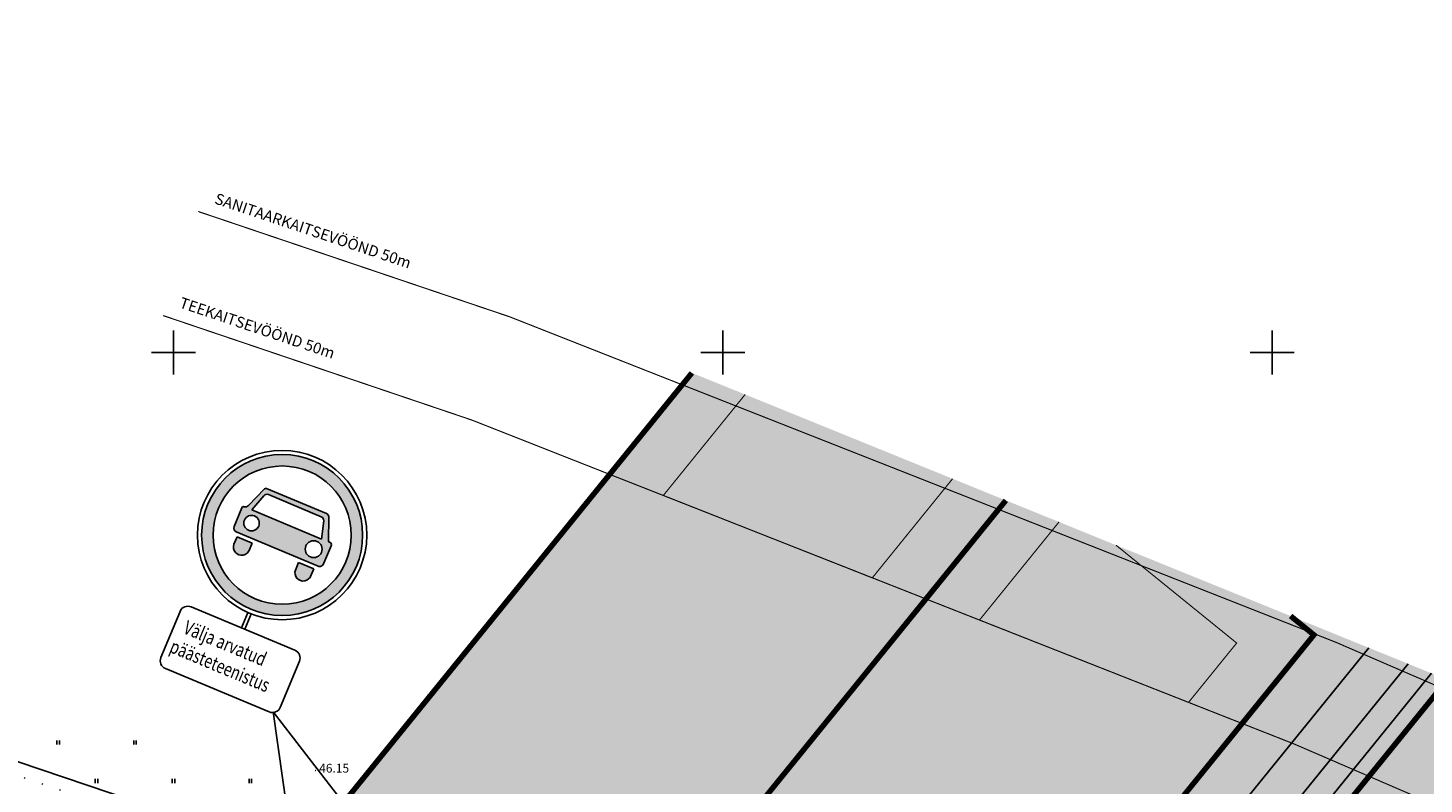
# Model space of a CAD drawing. Units: metres. Extents: x 549472 to 550627, y 6582392 to 6583048.
# Drawn here: x 549837 to 549964, y 6582961 to 6583030 of the extents above; entities that cross this region are included whole.
import ezdxf
from ezdxf.enums import TextEntityAlignment as Align

# ---------------------------------------------------------------- set-up
doc = ezdxf.new("R2010")
doc.units = ezdxf.units.M
for name, pattern in [('alus$0$DOT', [6.35, 0, -6.35]), ('alus$0$NOLVAKRIIPS', [0.2, 0.1, 0.1]), ('Veskimae new piir$0$ACAD_ISO06W100', [36, 24, -3, 0, -3, 0, -3, 0, -3]), ('Veskimae new piir$0$ACAD_ISO11W100', [33, 12, -3, 12, -3, 0, -3]), ('Veskimae new piir$0$DASHDOT2', [12.7, 6.35, -3.175, 0, -3.175])]:
    doc.linetypes.add(name, pattern=pattern)
doc.layers.get('0').update_dxf_attribs({"linetype": 'CONTINUOUS'})
for name, color, linetype in [('alus$0$HALJASTUS', 7, 'CONTINUOUS'), ('alus$0$KORGPIK', 7, 'CONTINUOUS'), ('alus$0$PIIR', 7, 'CONTINUOUS'), ('alus$0$PUNKT', 7, 'CONTINUOUS'), ('alus$0$TEED', 7, 'CONTINUOUS'), ('alus$0$vork', 7, 'CONTINUOUS'), ('HATCH_254', 254, 'CONTINUOUS'), ('hatch_51', 51, 'CONTINUOUS'), ('hatch_81', 81, 'CONTINUOUS'), ('teed$0$liiklus', 230, 'CONTINUOUS'), ('teed$0$RAMKA', 1, 'CONTINUOUS'), ('teed$0$RISUNOK', 1, 'CONTINUOUS'), ('Veskimae new piir$0$hoonestusala', 230, 'Veskimae new piir$0$DASHDOT2'), ('Veskimae new piir$0$new piir', 240, 'CONTINUOUS'), ('Veskimae new piir$0$teed', 230, 'CONTINUOUS'), ('Veskimae new piir$0$teed1', 230, 'CONTINUOUS'), ('Veskimae new piir$0$VOOND', 230, 'Veskimae new piir$0$ACAD_ISO06W100')]:
    doc.layers.add(name, color=color, linetype=linetype)
doc.styles.add('alus$0$ROMANS', font='simplex.shx', dxfattribs={"height": 1.6})
doc.styles.add('teed$0$ROMAND', font='romand', dxfattribs={"width": 0.75})
doc.styles.add('Veskimae new piir$0$ROMANC', font='romanc.shx')

# ---------------------------------------------------------------- blocks, each defined once
blk = doc.blocks.new('alus$0$VKORIS')
at = {"linetype": 'Continuous'}
for p, q in [((0, 4), (0, -4)), ((-4, 0), (4, 0))]:
    blk.add_line(p, q, dxfattribs=at)
blk = doc.blocks.new('alus$0$HEIN')
at = {"linetype": 'Continuous'}
for p, q in [((-0.23, 0.38), (-0.23, -0.38)), ((0.22, 0.38), (0.22, -0.38))]:
    blk.add_line(p, q, dxfattribs=at)
blk = doc.blocks.new('alus')
at = {"layer": 'alus$0$PIIR', "ltscale": 5}
for points in [[(549860.88, 6582954.28), (549731.47, 6582998.03), (549660.62, 6583018.67), (549632.05, 6583029.52)], [(549887.87, 6582986.64), (549861.86, 6582954.57)]]:
    blk.add_lwpolyline(points, dxfattribs=at)
at = {"layer": 'alus$0$PUNKT', "ltscale": 5}
blk.add_circle((549862.94, 6582961.95), 0.01, dxfattribs=at)
at = {"layer": 'alus$0$TEED', "linetype": 'alus$0$DOT', "ltscale": 0.25}
blk.add_lwpolyline([(549860.49, 6582953.14), (549731.11, 6582996.89), (549660.24, 6583017.53), (549631.37, 6583028.5)], dxfattribs=at)
at = {"layer": 'alus$0$HALJASTUS', "linetype": 'alus$0$NOLVAKRIIPS', "ltscale": 5, "xscale": 0.5, "yscale": 0.5, "zscale": 0.5}
for p in [(549839.5, 6582964.5), (549846.5, 6582964.5), (549843, 6582961), (549850, 6582961), (549857, 6582961)]:
    blk.add_blockref('alus$0$HEIN', p, dxfattribs=at)
at = {"layer": 'alus$0$vork', "linetype": 'alus$0$NOLVAKRIIPS', "ltscale": 5, "xscale": 0.5, "yscale": 0.5, "zscale": 0.5}
for p in [(549850, 6583000), (549900, 6583000), (549950, 6583000)]:
    blk.add_blockref('alus$0$VKORIS', p, dxfattribs=at)
at = {"layer": 'alus$0$KORGPIK', "ltscale": 0.5, "style": 'alus$0$ROMANS'}
blk.add_text('46.15', height=0.8, rotation=359.9983, dxfattribs=at).set_placement((549863.26, 6582961.51, 41.85), align=Align.BOTTOM_LEFT)
blk = doc.blocks.new('teed$0$891b')
blk.add_lwpolyline([(2.025, 0, 0.414214), (2.325, 0.3), (2.325, 2.1, 0.414214), (2.025, 2.4), (-2.025, 2.4, 0.414214), (-2.325, 2.1), (-2.325, 0.3, 0.414214), (-2.025, 0)], format="xyb", close=True)
at = {"style": 'teed$0$ROMAND', "width": 0.75}
for s, p in [('Välja arvatud', (-1.954, 1.417)), ('päästeteenistus', (-2.153, 0.599))]:
    blk.add_text(s, height=0.5, dxfattribs=at).set_placement(p)
blk = doc.blocks.new('teed$0$3_3-joonisele')
at = {"layer": 'teed$0$RAMKA'}
h = blk.add_hatch(color=240, dxfattribs=at)
h.paths.add_polyline_path([(-2.875, 3.038, 1), (2.875, 3.038, 1)])
h.paths.add_polyline_path([(2.466, 3.038, -1), (-2.466, 3.038, -1)], flags=16)
at = {"layer": 'teed$0$RISUNOK'}
h = blk.add_hatch(color=7, dxfattribs=at)
h.paths.add_polyline_path([(1.613, 2.51, 0.414214), (1.76, 2.657), (1.76, 3.383, 0.462327), (1.681, 3.45, -0.351475), (1.608, 3.492), (1.298, 4.267, 0.306741), (1.162, 4.359), (-1.156, 4.359, 0.309798), (-1.219, 4.316), (-1.518, 3.543, -0.282577), (-1.64, 3.45, 0.38519), (-1.701, 3.383), (-1.701, 2.657, 0.414214), (-1.554, 2.51)])
h.paths.add_polyline_path([(-1.349, 3.449), (1.349, 3.449), (1.174, 4.076, 0.33638), (1.033, 4.183), (-1.007, 4.183, 0.326205), (-1.147, 4.081)], flags=17)
h.paths.add_polyline_path([(-1.45, 3.009, -1), (-0.896, 3.009, -1)], flags=16)
h.paths.add_polyline_path([(1.534, 3.009, -1), (0.93, 3.009, -1)], flags=16)
h.paths.add_polyline_path([(-0.876, 2.071), (-0.876, 2.363), (-1.463, 2.363), (-1.463, 2.071, 0.953879)])
h.paths.add_polyline_path([(1.505, 2.071), (1.505, 2.363), (0.919, 2.363), (0.919, 2.071, 0.953879)])
at = {"layer": 'teed$0$RAMKA', "color": 240}
for radius in [3.022, 2.875, 2.466]:
    blk.add_circle((0, 3.038), radius, dxfattribs=at)
at = {"layer": 'teed$0$RISUNOK'}
for p, q in [((-1.219, 4.316), (-1.518, 3.543)), ((-1.147, 4.081), (-1.349, 3.449)), ((1.162, 4.359), (-1.156, 4.359)), ((1.033, 4.183), (-1.007, 4.183)), ((1.349, 3.449), (1.174, 4.076)), ((1.608, 3.492), (1.298, 4.267)), ((-1.701, 3.383), (-1.701, 2.657)), ((-1.349, 3.449), (1.349, 3.449)), ((1.76, 2.657), (1.76, 3.383)), ((-1.554, 2.51), (1.613, 2.51)), ((-1.463, 2.363), (-0.876, 2.363)), ((-1.463, 2.363), (-1.463, 2.071)), ((-0.876, 2.363), (-0.876, 2.071)), ((0.919, 2.363), (0.919, 2.071)), ((0.919, 2.363), (1.505, 2.363)), ((1.505, 2.363), (1.505, 2.071))]:
    blk.add_line(p, q, dxfattribs=at)
for centre, radius in [((-1.173, 3.009), 0.277), ((1.232, 3.009), 0.302)]:
    blk.add_circle(centre, radius, dxfattribs=at)
for centre, radius, start, end in [((-1.156, 4.291), 0.0675, 90, 158.8516), ((-1.007, 4.036), 0.147, 90, 162.2664), ((1.033, 4.036), 0.147, 15.6323, 90), ((1.162, 4.212), 0.147, 21.7883, 90), ((-1.655, 3.596), 0.147, 275.7353, 338.8516), ((1.67, 3.517), 0.0675, 201.7883, 279.2495), ((-1.634, 3.383), 0.0675, 95.7353, 180), ((1.692, 3.383), 0.0675, 0, 99.2495), ((-1.554, 2.657), 0.147, 180, 270), ((1.613, 2.657), 0.147, 270, 0), ((-1.169, 2.085), 0.294, 182.7044, 4.6271), ((1.212, 2.085), 0.294, 182.7044, 4.6271)]:
    blk.add_arc(centre, radius, start, end, dxfattribs=at)
blk = doc.blocks.new('teed')
at = {"layer": 'teed$0$liiklus', "ltscale": 0.5}
for p in [(549887.92, 6582929.97), (549872.86, 6582871.21)]:
    blk.add_line(p, (549859.06, 6582967.29), dxfattribs=at)
for points in [[(549856.18, 6582974.93), (549856.79, 6582976.39)], [(549857.1, 6582976.26), (549856.49, 6582974.8)]]:
    blk.add_lwpolyline(points, dxfattribs=at)
for name, p, xscale, yscale, zscale, rotation in [('teed$0$3_3-joonisele', (549856.9, 6582976.23), 2.54925000107686, 2.549250001553446, 2.549250000000001, 337.2784433638271), ('teed$0$891b', (549853.99, 6582969.26), 2.5312500009413, 2.531249998603016, 2.53125, 337.3321182655523)]:
    blk.add_blockref(name, p, dxfattribs=dict(at, xscale=xscale, yscale=yscale, zscale=zscale, rotation=rotation))
blk = doc.blocks.new('Veskimae new piir')
at = {"layer": 'Veskimae new piir$0$hoonestusala', "ltscale": 0.5, "const_width": 0.1}
blk.add_lwpolyline([(549902.04, 6582996.17), (549894.59, 6582986.98), (549913.61, 6582979.48), (549920.92, 6582988.5)], dxfattribs=at)
at = {"layer": 'Veskimae new piir$0$hoonestusala', "ltscale": 0.5}
for points in [[(549930.61, 6582984.57, 0.1, 0.1, 0), (549923.37, 6582975.64, 0.1, 0.1, 0), (549942.4, 6582968.15, 0, 0, 0)], [(549942.4, 6582968.15, 0.1, 0.1, 0), (549946.78, 6582973.55, 0.1, 0.1, 0), (549935.79, 6582982.46, 0.1, 0.1, 0)]]:
    blk.add_lwpolyline(points, format="xyseb", dxfattribs=at)
at = {"layer": 'Veskimae new piir$0$new piir', "ltscale": 0.5, "const_width": 0.5}
for points in [[(549897.19, 6582998.13), (549865.73, 6582959.33)], [(549865.73, 6582959.33), (549897.19, 6582998.13)], [(549925.77, 6582986.53), (549894.51, 6582947.99)], [(549894.51, 6582947.99), (549925.77, 6582986.53)], [(549951.69, 6582976.01), (549953.81, 6582974.29), (549924.2, 6582937.76), (549921.99, 6582937.17)], [(549921.99, 6582937.17), (549924.2, 6582937.76), (549953.81, 6582974.29), (549951.69, 6582976.01)], [(549965.96, 6582970.21), (549936.01, 6582933.28), (549936.5, 6582931.45)], [(549936.5, 6582931.45), (549936.01, 6582933.28), (549965.96, 6582970.21)]]:
    blk.add_lwpolyline(points, dxfattribs=at)
at = {"layer": 'Veskimae new piir$0$teed', "ltscale": 0.5}
for points in [[(549931.85, 6582933.28), (549932.86, 6582932.88, 0.32714), (549934.01, 6582933.19), (549964.51, 6582970.8)], [(549965.96, 6582970.21), (549935.87, 6582933.1, 0.507), (549936.28, 6582931.54), (549941.31, 6582929.56), (550003.97, 6582902.42), (550031.1, 6582890.73), (550040.67, 6582886.75)]]:
    blk.add_lwpolyline(points, format="xyb", dxfattribs=at)
at = {"layer": 'Veskimae new piir$0$teed1', "ltscale": 0.5}
for points in [[(549958.8, 6582973.12), (549925.8, 6582932.43, -0.32714), (549914.36, 6582929.42), (549861.06, 6582950.42)], [(549962.38, 6582971.67), (549933.39, 6582935.92, 0.507), (549937.49, 6582920.31), (549937.49, 6582920.31)]]:
    blk.add_lwpolyline(points, format="xyb", dxfattribs=at)
at = {"layer": 'Veskimae new piir$0$VOOND', "linetype": 'Veskimae new piir$0$ACAD_ISO11W100', "ltscale": 0.5, "const_width": 0.1}
blk.add_lwpolyline([(549852.25, 6583012.82), (549880.59, 6583003.24), (549955.83, 6582973.61), (550014.91, 6582948.09), (550114.3, 6582906.18), (550155.2, 6582888.66), (550187.85, 6582875.4), (550222.77, 6582860.62), (550241.59, 6582851.05), (550259.79, 6582841.47), (550262.51, 6582839.63)], dxfattribs=at)
at = {"layer": 'Veskimae new piir$0$VOOND', "ltscale": 0.5, "const_width": 0.1}
blk.add_lwpolyline([(549849.05, 6583003.35), (549877.16, 6582993.84), (549952.02, 6582964.36), (550010.98, 6582938.9), (550110.38, 6582896.98), (550151.35, 6582879.43), (550184.02, 6582866.16), (550218.55, 6582851.55), (550236.99, 6582842.17), (550254.65, 6582832.87), (550256.92, 6582831.34)], dxfattribs=at)
at = {"layer": 'Veskimae new piir$0$VOOND', "color": 230, "linetype": 'Continuous', "ltscale": 0.5, "style": 'Veskimae new piir$0$ROMANC'}
for s, p in [('SANITAARKAITSEVÖÖND 50m', (549853.66, 6583013.57)), ('TEEKAITSEVÖÖND 50m', (549850.46, 6583004.1))]:
    blk.add_text(s, height=1, rotation=341.4722, dxfattribs=at).set_placement(p)

msp = doc.modelspace()

# ---------------------------------------------------------------- hatches: boundary and pattern name
at = {"layer": 'HATCH_254', "ltscale": 0.5}
h = msp.add_hatch(color=256, dxfattribs=at)
h.paths.add_polyline_path([(549931.37, 6582927.55), (549923.67, 6582930.47, -0.248724), (549914.36, 6582929.42), (549937.49, 6582920.31, -0.252015)])
h.paths.add_polyline_path([(549931.85, 6582933.28), (549927.79, 6582934.88), (549925.8, 6582932.43, -0.072516), (549923.67, 6582930.47), (549931.37, 6582927.55, -0.146867)])
h.paths.add_polyline_path([(549955.3, 6582962.94), (549952.02, 6582964.36), (549951.77, 6582964.46), (549927.79, 6582934.88), (549931.85, 6582933.28, -0.076682), (549933.39, 6582935.92)])
h.paths.add_polyline_path([(549962.38, 6582971.67), (549958.8, 6582973.12), (549951.77, 6582964.46), (549952.02, 6582964.36), (549955.3, 6582962.94)])
h = msp.add_hatch(color=256, dxfattribs=at)
h.paths.add_polyline_path([(549961.89, 6582971.06), (549958.29, 6582972.5), (549925.8, 6582932.43, -0.015467), (549925.39, 6582931.96), (549931.16, 6582929.77, -0.168023), (549933.39, 6582935.92)])
h.paths.add_polyline_path([(549931.16, 6582929.77), (549925.39, 6582931.96, -0.310104), (549914.36, 6582929.42), (549937.49, 6582920.31, -0.312367)])
h = msp.add_hatch(color=50, dxfattribs=at)
h.paths.add_polyline_path([(550049.82, 6582882.94), (550044.63, 6582885.1, 0.076321), (550043.9, 6582882.15), (550052.74, 6582878.47), (550076.77, 6582868.14), (550117.83, 6582850.21), (550178.18, 6582825.29), (550220.02, 6582805.81), (550223.29, 6582804.31), (550248.24, 6582789.56), (550266.06, 6582775.69), (550267.55, 6582774.51), (550269.42, 6582776.86), (550267.91, 6582778.05), (550249.93, 6582792.04), (550224.68, 6582806.97), (550221.28, 6582808.54), (550179.39, 6582828.04), (550119, 6582852.97), (550077.97, 6582870.9), (550053.91, 6582881.23)])
h.paths.add_polyline_path([(550049.21, 6582885.41), (550049.19, 6582885.5), (550049.48, 6582885.86, -0.000027), (550049.48, 6582885.86), (550071.72, 6582913.28), (550070.28, 6582913.89), (550047.29, 6582885.54, -0.332471), (550044.97, 6582884.96), (550049.82, 6582882.94), (550049.79, 6582883.03, -0.342682)])
h.paths.add_polyline_path([(550031.1, 6582890.73), (550003.97, 6582902.42), (549991.37, 6582907.87), (549989.41, 6582905.46), (550002.78, 6582899.67), (550029.93, 6582887.97), (550038.7, 6582884.32, 0.004448), (550038.81, 6582884.45), (550040.67, 6582886.75)])
h.paths.add_polyline_path([(549941.31, 6582929.56), (549936.28, 6582931.54), (549931.85, 6582933.28, 0.076321), (549931.18, 6582930.32), (549940.16, 6582926.78), (549944.42, 6582924.94, -0.413907), (549945.46, 6582922.31), (549945.42, 6582922.22), (549948.23, 6582921.15, -0.408434), (549950.84, 6582922.16), (549989.41, 6582905.46), (549991.37, 6582907.87)])
h.paths.add_polyline_path([(549948.23, 6582921.15), (549945.42, 6582922.22), (549943.48, 6582917.72), (549946.23, 6582916.53)], flags=16)
h.paths.add_polyline_path([(549958.83, 6582961.42), (549957.4, 6582962.04), (549934.01, 6582933.19, -0.32714), (549932.86, 6582932.88), (549936.28, 6582931.54, -0.507), (549935.87, 6582933.1)])
h.paths.add_polyline_path([(549965.96, 6582970.21), (549964.51, 6582970.8), (549957.4, 6582962.04), (549958.83, 6582961.42)])
h.paths.add_polyline_path([(550080.26, 6582923.81), (550078.8, 6582924.39), (550070.28, 6582913.89), (550071.72, 6582913.28)])
h.paths.add_polyline_path([(549865.73, 6582959.33), (549863.74, 6582956.88), (549916.93, 6582935.94), (549925.8, 6582932.44), (549927.79, 6582934.88), (549918.03, 6582938.73)])
at = {"layer": 'hatch_51', "ltscale": 0.5}
h = msp.add_hatch(color=256, dxfattribs=at)
h.paths.add_polyline_path([(549920.92, 6582988.5), (549902.04, 6582996.17), (549894.59, 6582986.98), (549913.61, 6582979.48)])
h.paths.add_polyline_path([(549902.04, 6582996.17), (549897.19, 6582998.13), (549889.71, 6582988.9), (549894.59, 6582986.98)])
h.paths.add_polyline_path([(549925.77, 6582986.53), (549920.92, 6582988.5), (549913.61, 6582979.48), (549918.49, 6582977.56)])
h.paths.add_polyline_path([(549918.49, 6582977.56), (549889.71, 6582988.9), (549862.8, 6582955.72), (549891.84, 6582944.69)])
h.paths.add_polyline_path([(549947.28, 6582966.23), (549918.49, 6582977.56), (549891.84, 6582944.69), (549915.96, 6582935.54), (549924.2, 6582937.76)])
h.paths.add_polyline_path([(549930.61, 6582984.57), (549925.77, 6582986.53), (549918.49, 6582977.56), (549923.37, 6582975.64)])
h.paths.add_polyline_path([(549935.79, 6582982.46), (549930.61, 6582984.57), (549923.37, 6582975.64), (549942.4, 6582968.15), (549946.78, 6582973.55)])
h.paths.add_polyline_path([(549951.69, 6582976.01), (549935.79, 6582982.46), (549946.78, 6582973.55), (549942.4, 6582968.15), (549947.28, 6582966.23), (549953.81, 6582974.29)])
h.paths.add_polyline_path([(549970.81, 6582968.25), (549965.96, 6582970.21), (549958.83, 6582961.42), (549963.6, 6582959.36)])
h.paths.add_polyline_path([(549988.71, 6582960.98), (549970.81, 6582968.25), (549963.6, 6582959.36), (549981.23, 6582951.75)])
h.paths.add_polyline_path([(549993.56, 6582959.01), (549988.71, 6582960.98), (549981.23, 6582951.75), (549986, 6582949.69)])
h.paths.add_polyline_path([(549986, 6582949.69), (549958.83, 6582961.42), (549936.01, 6582933.28), (549937.62, 6582927.32), (549952.18, 6582921.79), (549960.48, 6582918.22)])
h.paths.add_polyline_path([(549998.4, 6582957.04), (549993.56, 6582959.01), (549986, 6582949.69), (549990.76, 6582947.63)])
h.paths.add_polyline_path([(550018.27, 6582948.98), (549998.4, 6582957.04), (549990.76, 6582947.63), (550010.32, 6582939.18)])
h.paths.add_polyline_path([(550023.11, 6582947.01), (550018.27, 6582948.98), (550010.32, 6582939.18), (550010.98, 6582938.9), (550015.11, 6582937.15)])
h.paths.add_polyline_path([(550015.11, 6582937.15), (550010.98, 6582938.9), (549986, 6582949.69), (549960.48, 6582918.22), (549989.6, 6582905.69)])
h.paths.add_polyline_path([(550027.95, 6582945.05), (550023.11, 6582947.01), (550015.11, 6582937.15), (550019.91, 6582935.13)])
h.paths.add_polyline_path([(550015.11, 6582937.15), (549989.6, 6582905.69), (550029.69, 6582888.44), (550037.73, 6582890.42), (550060.21, 6582918.14)])
h.paths.add_polyline_path([(550027.95, 6582945.05), (550019.91, 6582935.13), (550055.41, 6582920.16), (550063.79, 6582930.5)])
h.paths.add_polyline_path([(550068.63, 6582928.53), (550063.79, 6582930.5), (550055.41, 6582920.16), (550060.21, 6582918.14)])
h.paths.add_polyline_path([(550085.1, 6582921.85), (550080.26, 6582923.81), (550071.72, 6582913.28), (550076.52, 6582911.26)])
h.paths.add_polyline_path([(550085.1, 6582921.85), (550076.52, 6582911.26), (550110.38, 6582896.98), (550112.01, 6582896.28), (550120.5, 6582906.76), (550118.75, 6582908.19)])
h.paths.add_polyline_path([(550116.78, 6582894.24), (550110.38, 6582896.98), (550071.72, 6582913.28), (550049.19, 6582885.5), (550050.69, 6582879.41), (550090.77, 6582862.16)])
h.paths.add_polyline_path([(550125.78, 6582905.33), (550118.75, 6582908.19), (550120.5, 6582906.76), (550112.01, 6582896.28), (550116.78, 6582894.24)])
h.paths.add_polyline_path([(550130.62, 6582903.36), (550125.78, 6582905.33), (550116.78, 6582894.24), (550121.56, 6582892.19)])
h.paths.add_polyline_path([(550149.52, 6582895.69), (550130.62, 6582903.36), (550121.56, 6582892.19), (550151.35, 6582879.43), (550164.74, 6582873.99), (550169.32, 6582879.64)])
h.paths.add_polyline_path([(550165.41, 6582889.24), (550149.52, 6582895.69), (550169.32, 6582879.64), (550164.74, 6582873.99), (550169.58, 6582872.02), (550176.35, 6582880.37)])
h.paths.add_polyline_path([(550179.05, 6582883.7), (550165.41, 6582889.24), (550176.35, 6582880.37)])
h.paths.add_polyline_path([(550168.79, 6582871.05), (550169.58, 6582872.02), (550164.74, 6582873.99), (550151.35, 6582879.43), (550116.78, 6582894.24), (550090.77, 6582862.16), (550143.27, 6582839.57)])
h.paths.add_polyline_path([(550214.25, 6582853.37), (550184.02, 6582866.16), (550181.2, 6582867.3), (550176.36, 6582869.27), (550174.23, 6582866.64), (550168.79, 6582871.05), (550143.27, 6582839.57), (550187.6, 6582820.5)])
h.paths.add_polyline_path([(550190.68, 6582878.98), (550185.83, 6582880.95), (550176.36, 6582869.27), (550181.2, 6582867.3)])
h.paths.add_polyline_path([(550219.2, 6582867.4), (550190.68, 6582878.98), (550181.2, 6582867.3), (550184.02, 6582866.16), (550209.46, 6582855.4)])
h.paths.add_polyline_path([(550224.04, 6582865.44), (550219.2, 6582867.4), (550209.46, 6582855.4), (550214.25, 6582853.37)])
h.paths.add_polyline_path([(550228.88, 6582863.47), (550224.04, 6582865.44), (550214.25, 6582853.37), (550218.55, 6582851.55), (550219.02, 6582851.31)])
h.paths.add_polyline_path([(550256.92, 6582831.34), (550254.65, 6582832.87), (550236.99, 6582842.17), (550219.02, 6582851.31), (550218.55, 6582851.55), (550214.25, 6582853.37), (550187.6, 6582820.5), (550216.02, 6582808.26), (550242.23, 6582793.4), (550246.32, 6582790.48), (550258.63, 6582814.39)])
h.paths.add_polyline_path([(550256.04, 6582840.08), (550250.02, 6582843.19), (550254.75, 6582852.97), (550241.23, 6582858.46), (550248.86, 6582852.28), (550242.55, 6582839.24), (550254.65, 6582832.87), (550256.92, 6582831.34)])
h.paths.add_polyline_path([(550248.86, 6582852.28), (550241.23, 6582858.46), (550228.88, 6582863.47), (550219.02, 6582851.31), (550236.99, 6582842.17), (550242.55, 6582839.24)])
h.paths.add_polyline_path([(550258.63, 6582814.39), (550246.32, 6582790.48), (550262.18, 6582779.18)])
at = {"layer": 'hatch_81', "ltscale": 0.5}
h = msp.add_hatch(color=256, dxfattribs=at)
h.paths.add_polyline_path([(549958.83, 6582961.42), (549952.02, 6582964.36), (549947.28, 6582966.23), (549924.2, 6582937.76), (549915.96, 6582935.54), (549937.62, 6582927.32), (549936.01, 6582933.28)])
h.paths.add_polyline_path([(549965.96, 6582970.21), (549951.69, 6582976.01), (549953.81, 6582974.29), (549947.28, 6582966.23), (549952.02, 6582964.36), (549958.83, 6582961.42)])
h.paths.add_polyline_path([(550080.26, 6582923.81), (550068.63, 6582928.53), (550060.21, 6582918.14), (550071.72, 6582913.28)])
h.paths.add_polyline_path([(550071.72, 6582913.28), (550060.21, 6582918.14), (550037.73, 6582890.42), (550029.69, 6582888.44), (550050.69, 6582879.41), (550049.19, 6582885.5)])
h.paths.add_polyline_path([(550185.83, 6582880.95), (550179.05, 6582883.7), (550176.35, 6582880.37), (550169.58, 6582872.02), (550176.36, 6582869.27)])
h.paths.add_polyline_path([(550176.36, 6582869.27), (550169.58, 6582872.02), (550168.79, 6582871.05), (550174.23, 6582866.64)])
h.paths.add_polyline_path([(550254.75, 6582852.97), (550250.02, 6582843.19), (550256.04, 6582840.08)])
h.paths.add_polyline_path([(549862.8, 6582955.72), (549861.47, 6582954.08), (549951.43, 6582919.94), (549988.29, 6582904.08), (549989.6, 6582905.69), (549960.48, 6582918.22), (549952.18, 6582921.79), (549937.62, 6582927.32), (549915.96, 6582935.54)])

# ---------------------------------------------------------------- block references
at = {"ltscale": 0.5}
for name in ['alus', 'Veskimae new piir', 'teed']:
    msp.add_blockref(name, (0, 0), dxfattribs=at)

doc.saveas('drawing.dxf')
